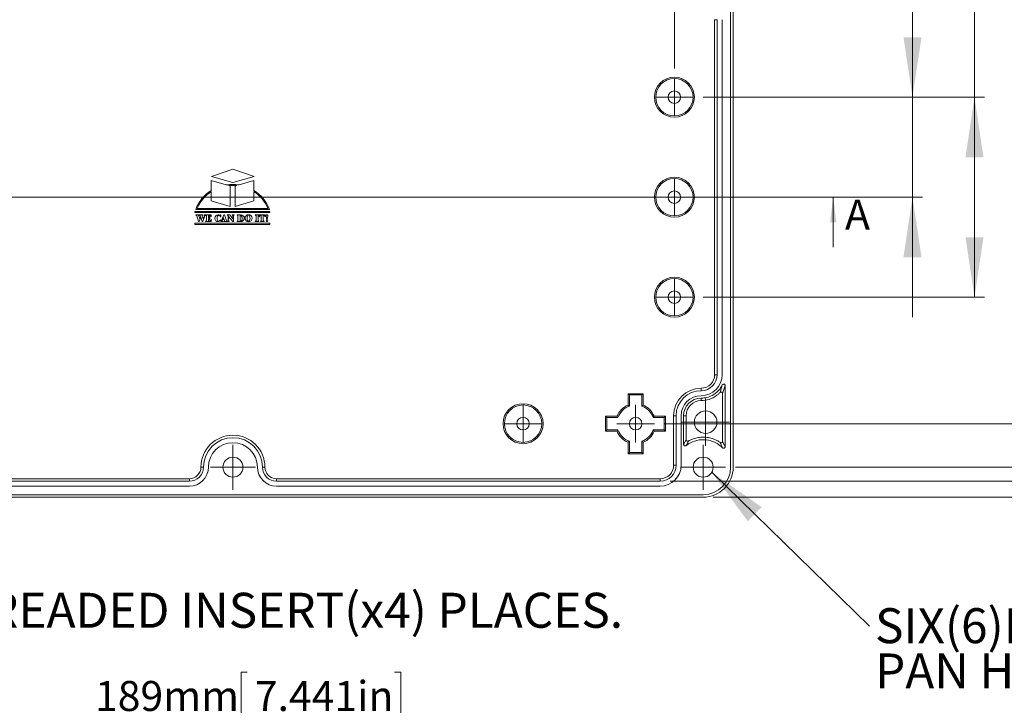
# Model space of a CAD drawing. Units: millimetres. Extents: x 5 to 432, y 3 to 276.
# Drawn here: x 69 to 168, y 144 to 212 of the extents above; entities that cross this region are included whole.
import ezdxf

# ---------------------------------------------------------------- set-up
doc = ezdxf.new("R2010")
doc.units = ezdxf.units.MM
doc.styles.add('SLDTEXTSTYLE1', font='TXT', dxfattribs={"width": 0.75})
doc.dimstyles.new('SLDDIMSTYLE0', dxfattribs={"dimtxt": 3, "dimasz": 6, "dimexe": 0, "dimexo": 0.0625, "dimgap": 0.75, "dimtad": 1, "dimlfac": 2, "dimrnd": 1e-09, "dimzin": 12, "dimdsep": 46, "dimtxsty": 'SLDTEXTSTYLE1', "dimsah": 1, "dimcen": 0.09, "dimadec": 0, "dimazin": 3, "dimtfac": 1, "dimtofl": 0, "dimtmove": 0, "dimatfit": 3, "dimfxl": 0, "dimfrac": 2, "dimtolj": 1, "dimtzin": 12, "dimarcsym": 0})
doc.dimstyles.new('SLDDIMSTYLE1', dxfattribs={"dimtxt": 3, "dimasz": 6, "dimexe": 0, "dimexo": 0.0625, "dimgap": 0.75, "dimtad": 1, "dimlfac": 2, "dimrnd": 1e-09, "dimzin": 4, "dimdsep": 46, "dimtxsty": 'SLDTEXTSTYLE1', "dimsah": 1, "dimcen": 0.09, "dimadec": 0, "dimazin": 1, "dimtfac": 1, "dimtofl": 0, "dimtmove": 0, "dimatfit": 3, "dimfxl": 0, "dimfrac": 2, "dimtolj": 1, "dimtzin": 12, "dimarcsym": 0})
doc.dimstyles.new('SLDDIMSTYLE4', dxfattribs={"dimtxt": 3, "dimasz": 6, "dimexe": 0, "dimexo": 0.0625, "dimgap": 0.75, "dimtad": 1, "dimlfac": 2, "dimrnd": 1e-09, "dimzin": 12, "dimdsep": 46, "dimtxsty": 'SLDTEXTSTYLE1', "dimsah": 1, "dimcen": 0.09, "dimadec": 0, "dimazin": 3, "dimtfac": 1, "dimtmove": 0, "dimatfit": 0, "dimfxl": 0, "dimfrac": 2, "dimtolj": 1, "dimtzin": 12, "dimarcsym": 0})
doc.dimstyles.new('SLDDIMSTYLE5', dxfattribs={"dimtxt": 0.18, "dimasz": 6, "dimexe": 0, "dimexo": 0.0625, "dimgap": 0, "dimtad": 0, "dimtih": 1, "dimtoh": 1, "dimdec": 0, "dimrnd": 1e-09, "dimzin": 0, "dimdsep": 46, "dimtxsty": 'Standard', "dimsah": 1, "dimcen": 0.09, "dimadec": 0, "dimazin": 0, "dimtfac": 6, "dimtdec": 0, "dimtofl": 0, "dimtmove": 0, "dimatfit": 3, "dimfxl": 0, "dimfrac": 2, "dimtolj": 1, "dimtzin": 0, "dimarcsym": 0})

# ---------------------------------------------------------------- blocks, each defined once
blk = doc.blocks.new('_D_5')
at = {"color": 7, "linetype": 'Continuous', "lineweight": 0}
for p, q in [((87.554, 249.106), (86.944, 249.106)), ((86.944, 249.106), (86.944, 244.344)), ((102.29, 249.106), (102.899, 249.106)), ((102.899, 249.106), (102.899, 244.344)), ((46.436, 207.57), (46.436, 244.734)), ((86.944, 244.344), (87.554, 244.344)), ((102.899, 244.344), (102.29, 244.344)), ((134.686, 207.57), (134.686, 244.734)), ((134.686, 243.734), (46.436, 243.734))]:
    blk.add_line(p, q, dxfattribs=at)
for points in [[(46.436, 243.734), (52.436, 242.834), (52.436, 244.634)], [(134.686, 243.734), (128.686, 244.634), (128.686, 242.834)]]:
    blk.add_solid(points, dxfattribs=at)
at = {"color": 7, "linetype": 'Continuous', "lineweight": 0, "char_height": 3, "attachment_point": 1, "style": 'SLDTEXTSTYLE1'}
for s, insert in [('176.50mm', (66.796, 248.211)), ('6.949in', (88.315, 248.211))]:
    blk.add_mtext(s, dxfattribs=dict(at, insert=insert))
blk = doc.blocks.new('_D_10')
at = {"color": 7, "linetype": 'Continuous', "lineweight": 0}
for p, q in [((184.907, 266.199), (184.907, 266.809)), ((184.907, 266.809), (189.67, 266.809)), ((189.67, 266.809), (189.67, 266.199)), ((190.279, 224.695), (190.279, 267.266)), ((184.907, 251.463), (184.907, 250.854)), ((189.67, 250.854), (189.67, 251.463)), ((184.907, 250.854), (189.67, 250.854)), ((138.561, 224.695), (191.279, 224.695)), ((190.279, 224.695), (190.279, 164.695)), ((138.561, 164.695), (191.279, 164.695))]:
    blk.add_line(p, q, dxfattribs=at)
for points in [[(190.279, 224.695), (189.379, 218.695), (191.179, 218.695)], [(190.279, 164.695), (191.179, 170.695), (189.379, 170.695)]]:
    blk.add_solid(points, dxfattribs=at)
at = {"color": 7, "linetype": 'Continuous', "lineweight": 0, "char_height": 3, "attachment_point": 1, "rotation": 90, "style": 'SLDTEXTSTYLE1'}
for s, insert in [('4.724in', (185.802, 252.225)), ('120mm', (185.802, 236.247))]:
    blk.add_mtext(s, dxfattribs=dict(at, insert=insert))
blk = doc.blocks.new('_D_11')
at = {"color": 7, "linetype": 'Continuous', "lineweight": 0}
for p, q in [((178.146, 266.398), (178.146, 267.007)), ((178.146, 267.007), (182.908, 267.007)), ((182.908, 267.007), (182.908, 266.398)), ((183.518, 223.095), (183.518, 267.464)), ((178.146, 251.662), (178.146, 251.052)), ((178.146, 251.052), (182.908, 251.052)), ((182.908, 251.052), (182.908, 251.662)), ((134.261, 223.095), (184.518, 223.095)), ((183.518, 223.095), (183.518, 166.295)), ((134.261, 166.295), (184.518, 166.295))]:
    blk.add_line(p, q, dxfattribs=at)
for points in [[(183.518, 223.095), (182.618, 217.095), (184.418, 217.095)], [(183.518, 166.295), (184.418, 172.295), (182.618, 172.295)]]:
    blk.add_solid(points, dxfattribs=at)
at = {"color": 7, "linetype": 'Continuous', "lineweight": 0, "char_height": 3, "attachment_point": 1, "rotation": 90, "style": 'SLDTEXTSTYLE1'}
for s, insert in [('4.472in', (179.041, 252.423)), ('113.60mm', (179.041, 230.903))]:
    blk.add_mtext(s, dxfattribs=dict(at, insert=insert))
blk = doc.blocks.new('_D_12')
at = {"color": 7, "linetype": 'Continuous', "lineweight": 0}
for p, q in [((171.884, 266.199), (171.884, 266.809)), ((171.884, 266.809), (176.646, 266.809)), ((176.646, 266.809), (176.646, 266.199)), ((177.256, 221.695), (177.256, 267.266)), ((171.884, 251.463), (171.884, 250.854)), ((176.646, 250.854), (176.646, 251.463)), ((171.884, 250.854), (176.646, 250.854)), ((140.811, 221.695), (178.256, 221.695)), ((177.256, 221.695), (177.256, 167.695)), ((140.811, 167.695), (178.256, 167.695))]:
    blk.add_line(p, q, dxfattribs=at)
for points in [[(177.256, 221.695), (176.356, 215.695), (178.156, 215.695)], [(177.256, 167.695), (178.156, 173.695), (176.356, 173.695)]]:
    blk.add_solid(points, dxfattribs=at)
at = {"color": 7, "linetype": 'Continuous', "lineweight": 0, "char_height": 3, "attachment_point": 1, "rotation": 90, "style": 'SLDTEXTSTYLE1'}
for s, insert in [('4.252in', (172.779, 252.225)), ('108mm', (172.779, 236.247))]:
    blk.add_mtext(s, dxfattribs=dict(at, insert=insert))
blk = doc.blocks.new('_D_13')
at = {"color": 7, "linetype": 'Continuous', "lineweight": 0}
for p, q in [((166.052, 266.24), (166.052, 266.849)), ((166.052, 266.849), (170.815, 266.849)), ((170.815, 266.849), (170.815, 266.24)), ((171.424, 217.345), (171.424, 267.306)), ((166.052, 251.504), (166.052, 250.894)), ((170.815, 250.894), (170.815, 251.504)), ((166.052, 250.894), (170.815, 250.894)), ((133.686, 217.345), (172.424, 217.345)), ((171.424, 217.345), (171.424, 172.045)), ((133.686, 172.045), (172.424, 172.045))]:
    blk.add_line(p, q, dxfattribs=at)
for points in [[(171.424, 217.345), (170.524, 211.345), (172.324, 211.345)], [(171.424, 172.045), (172.324, 178.045), (170.524, 178.045)]]:
    blk.add_solid(points, dxfattribs=at)
at = {"color": 7, "linetype": 'Continuous', "lineweight": 0, "char_height": 3, "attachment_point": 1, "rotation": 90, "style": 'SLDTEXTSTYLE1'}
for s, insert in [('3.567in', (166.948, 252.265)), ('90.60mm', (166.948, 232.962))]:
    blk.add_mtext(s, dxfattribs=dict(at, insert=insert))
blk = doc.blocks.new('_D_14')
at = {"color": 7, "linetype": 'Continuous', "lineweight": 0}
for p, q in [((164.684, 204.695), (164.684, 267.096)), ((159.312, 266.03), (159.312, 266.639)), ((159.312, 266.639), (164.074, 266.639)), ((164.074, 266.639), (164.074, 266.03)), ((159.312, 251.294), (159.312, 250.685)), ((164.074, 250.685), (164.074, 251.294)), ((159.312, 250.685), (164.074, 250.685)), ((137.561, 204.695), (165.684, 204.695)), ((164.684, 204.695), (164.684, 184.695)), ((137.561, 184.695), (165.684, 184.695))]:
    blk.add_line(p, q, dxfattribs=at)
for points in [[(164.684, 204.695), (163.784, 198.695), (165.584, 198.695)], [(164.684, 184.695), (165.584, 190.695), (163.784, 190.695)]]:
    blk.add_solid(points, dxfattribs=at)
at = {"color": 7, "linetype": 'Continuous', "lineweight": 0, "char_height": 3, "attachment_point": 1, "rotation": 90, "style": 'SLDTEXTSTYLE1'}
for s, insert in [('1.575in', (160.207, 252.056)), ('40mm', (160.207, 238.294))]:
    blk.add_mtext(s, dxfattribs=dict(at, insert=insert))
blk = doc.blocks.new('_D_15')
at = {"color": 7, "linetype": 'Continuous', "lineweight": 0}
for p, q in [((158.487, 204.695), (158.487, 267.096)), ((153.115, 266.03), (153.115, 266.639)), ((153.115, 266.639), (157.877, 266.639)), ((157.877, 266.639), (157.877, 266.03)), ((153.115, 251.294), (153.115, 250.685)), ((157.877, 250.685), (157.877, 251.294)), ((153.115, 250.685), (157.877, 250.685)), ((137.561, 204.695), (159.487, 204.695)), ((158.487, 204.695), (158.487, 194.695)), ((137.561, 194.695), (159.487, 194.695)), ((158.487, 194.695), (158.487, 182.695))]:
    blk.add_line(p, q, dxfattribs=at)
for points in [[(158.487, 204.695), (159.387, 210.695), (157.587, 210.695)], [(158.487, 194.695), (157.587, 188.695), (159.387, 188.695)]]:
    blk.add_solid(points, dxfattribs=at)
at = {"color": 7, "linetype": 'Continuous', "lineweight": 0, "char_height": 3, "attachment_point": 1, "rotation": 90, "style": 'SLDTEXTSTYLE1'}
for s, insert in [('0.787in', (154.01, 252.056)), ('20mm', (154.01, 238.294))]:
    blk.add_mtext(s, dxfattribs=dict(at, insert=insert))
blk = doc.blocks.new('SW_NOTE_0')
at = {"color": 0, "linetype": 'Continuous', "lineweight": 0, "char_height": 3.5, "attachment_point": 1, "style": 'SLDTEXTSTYLE1'}
for s, insert in [('SIX(6)M4X20 mm', (0.565, 1.787)), ('PAN HEAD SCREWS.', (0.565, -2.739))]:
    blk.add_mtext(s, dxfattribs=dict(at, insert=insert))
blk = doc.blocks.new('SW_NOTE_1')
at = {"color": 0, "linetype": 'Continuous', "lineweight": 0, "insert": (0.565, 1.791), "char_height": 3.5, "attachment_point": 1, "style": 'SLDTEXTSTYLE1'}
blk.add_mtext('M3X5mm THREADED INSERT(x4) PLACES.', dxfattribs=at)
blk = doc.blocks.new('SW_CENTERMARKSYMBOL_4')
at = {"color": 0, "linetype": 'Continuous', "lineweight": 0}
for p, q in [((0, 1.25), (0, 1.875)), ((0, 0), (0, 1.25)), ((-1.25, 0), (-1.875, 0)), ((0, 0), (-1.25, 0)), ((0, 0), (0, -1.25)), ((0, 0), (1.25, 0)), ((1.25, 0), (1.875, 0)), ((0, -1.25), (0, -1.875))]:
    blk.add_line(p, q, dxfattribs=at)
blk = doc.blocks.new('SW_CENTERMARKSYMBOL_5')
at = {"color": 0, "linetype": 'Continuous', "lineweight": 0}
for p, q in [((0, 1.25), (0, 1.875)), ((0, 0), (0, 1.25)), ((0, 0), (-1.25, 0)), ((0, 0), (0, -1.25)), ((0, 0), (1.25, 0)), ((1.25, 0), (1.875, 0)), ((-1.25, 0), (-1.875, 0)), ((0, -1.25), (0, -1.875))]:
    blk.add_line(p, q, dxfattribs=at)
blk = doc.blocks.new('SW_CENTERMARKSYMBOL_6')
at = {"color": 0, "linetype": 'Continuous', "lineweight": 0}
for p, q in [((0, 1.25), (0, 1.875)), ((0, 0), (0, 1.25)), ((0, 0), (-1.25, 0)), ((0, 0), (0, -1.25)), ((0, 0), (1.25, 0)), ((1.25, 0), (1.875, 0)), ((-1.25, 0), (-1.875, 0)), ((0, -1.25), (0, -1.875))]:
    blk.add_line(p, q, dxfattribs=at)
blk = doc.blocks.new('SW_CENTERMARKSYMBOL_7')
at = {"color": 0, "linetype": 'Continuous', "lineweight": 0}
for p, q in [((0, 1.25), (0, 1.875)), ((0, 0), (0, 1.25)), ((0, 0), (-1.25, 0)), ((0, 0), (0, -1.25)), ((0, 0), (1.25, 0)), ((1.25, 0), (1.875, 0)), ((-1.25, 0), (-1.875, 0)), ((0, -1.25), (0, -1.875))]:
    blk.add_line(p, q, dxfattribs=at)
blk = doc.blocks.new('SW_CENTERMARKSYMBOL_10')
at = {"color": 0, "linetype": 'Continuous', "lineweight": 0}
for p, q in [((0, 1.25), (0, 1.875)), ((0, 0), (0, 1.25)), ((-1.25, 0), (-1.875, 0)), ((0, 0), (-1.25, 0)), ((0, 0), (0, -1.25)), ((0, 0), (1.25, 0)), ((1.25, 0), (1.875, 0)), ((0, -1.25), (0, -1.875))]:
    blk.add_line(p, q, dxfattribs=at)
blk = doc.blocks.new('SW_CENTERMARKSYMBOL_12')
at = {"color": 0, "linetype": 'Continuous', "lineweight": 0}
for p, q in [((0, 1.25), (0, 2.25)), ((0, 0), (0, 1.25)), ((-1.25, 0), (-2.25, 0)), ((0, 0), (-1.25, 0)), ((0, 0), (0, -1.25)), ((0, 0), (1.25, 0)), ((1.25, 0), (2.25, 0)), ((0, -1.25), (0, -2.25))]:
    blk.add_line(p, q, dxfattribs=at)
blk = doc.blocks.new('SW_CENTERMARKSYMBOL_15')
at = {"color": 0, "linetype": 'Continuous', "lineweight": 0}
for p, q in [((0, 1.25), (0, 2.25)), ((0, 0), (0, 1.25)), ((-1.25, 0), (-2.25, 0)), ((0, 0), (-1.25, 0)), ((0, 0), (0, -1.25)), ((0, 0), (1.25, 0)), ((1.25, 0), (2.25, 0)), ((0, -1.25), (0, -2.25))]:
    blk.add_line(p, q, dxfattribs=at)
blk = doc.blocks.new('SW_CENTERMARKSYMBOL_18')
at = {"color": 0, "linetype": 'Continuous', "lineweight": 0}
for p, q in [((0, 1.25), (0, 2.375)), ((0, 0), (0, 1.25)), ((-1.25, 0), (-2.375, 0)), ((0, 0), (-1.25, 0)), ((0, 0), (0, -1.25)), ((0, 0), (1.25, 0)), ((1.25, 0), (2.375, 0)), ((0, -1.25), (0, -2.375))]:
    blk.add_line(p, q, dxfattribs=at)
blk = doc.blocks.new('_D_16')
at = {"color": 7, "linetype": 'Continuous', "lineweight": 0}
for p, q in [((91.989, 147.209), (91.38, 147.209)), ((91.38, 147.209), (91.38, 142.446)), ((106.725, 147.209), (107.334, 147.209)), ((107.334, 147.209), (107.334, 142.446)), ((43.311, 133.631), (43.311, 142.837)), ((137.811, 131.256), (137.811, 142.837)), ((43.311, 141.837), (137.811, 141.837)), ((91.38, 142.446), (91.989, 142.446)), ((107.334, 142.446), (106.725, 142.446))]:
    blk.add_line(p, q, dxfattribs=at)
for points in [[(43.311, 141.837), (49.311, 140.937), (49.311, 142.737)], [(137.811, 141.837), (131.811, 142.737), (131.811, 140.937)]]:
    blk.add_solid(points, dxfattribs=at)
at = {"color": 7, "linetype": 'Continuous', "lineweight": 0, "char_height": 3, "attachment_point": 1, "style": 'SLDTEXTSTYLE1'}
for s, insert in [('189mm', (76.773, 146.314)), ('7.441in', (92.751, 146.314))]:
    blk.add_mtext(s, dxfattribs=dict(at, insert=insert))

msp = doc.modelspace()

# ---------------------------------------------------------------- linework, layer by layer
at = {"color": 7, "linetype": 'Continuous', "lineweight": 15}
for p, q in [((140.3108, 167.6954), (140.3108, 221.6953)), ((140.5608, 221.6953), (140.5608, 167.6954)), ((138.7121, 212.4453), (138.9608, 212.4453)), ((138.7121, 176.9453), (138.7121, 212.4453)), ((138.9608, 212.4453), (138.9608, 176.9453)), ((139.4608, 212.4453), (139.4608, 176.9453)), ((88.4316, 196.7643), (90.5608, 197.4946)), ((90.5608, 197.4946), (92.69, 196.7643)), ((88.3978, 196.3712), (89.8904, 195.9239)), ((88.3978, 195.3708), (88.3978, 196.3712)), ((90.5608, 196.1728), (88.4316, 196.7643)), ((92.69, 196.7643), (90.5608, 196.1728)), ((91.1847, 195.9203), (92.6515, 196.3597)), ((92.6515, 196.3597), (92.6515, 195.3717)), ((88.3978, 195.2532), (88.3978, 194.3329)), ((90.2773, 195.808), (90.1286, 195.8526)), ((90.2773, 193.77), (90.2773, 195.808)), ((90.9502, 195.85), (90.772, 195.7968)), ((90.772, 195.7968), (90.772, 193.7586)), ((92.6515, 194.3217), (92.6515, 195.2542)), ((88.3978, 194.3329), (90.2773, 193.77)), ((90.772, 193.7586), (92.6515, 194.3217)), ((86.7345, 193.148), (86.7345, 193.2591)), ((86.7345, 193.2591), (94.2523, 193.2591)), ((94.2523, 193.148), (86.7345, 193.148)), ((94.208, 193.4739), (86.8424, 193.4739)), ((86.8569, 192.8891), (86.8569, 192.9131)), ((86.8569, 192.9131), (87.1746, 192.9131)), ((94.0613, 193.5728), (86.9891, 193.5728)), ((87.1746, 192.9131), (87.1746, 192.8891)), ((87.2291, 192.8895), (87.2291, 192.9131)), ((87.2291, 192.9131), (87.5394, 192.9131)), ((87.5394, 192.9131), (87.5394, 192.8891)), ((87.6748, 192.8895), (87.6748, 192.9131)), ((87.6748, 192.9131), (88.3902, 192.9131)), ((88.3902, 192.9131), (88.3902, 192.7372)), ((89.2128, 192.9086), (89.2781, 192.8883)), ((89.3127, 192.9231), (89.3369, 192.9231)), ((89.3369, 192.9231), (89.3369, 192.716)), ((89.4118, 192.3531), (89.6344, 192.9131)), ((89.6344, 192.9131), (89.7055, 192.9131)), ((89.7055, 192.9131), (89.929, 192.3438)), ((89.9869, 192.8891), (89.9869, 192.9131)), ((89.9869, 192.9131), (90.2549, 192.9131)), ((90.2549, 192.9131), (90.5615, 192.5374)), ((90.4792, 192.9131), (90.4792, 192.8886)), ((90.6878, 192.9131), (90.4792, 192.9131)), ((90.6878, 192.8891), (90.6878, 192.9131)), ((90.9824, 192.8891), (90.9824, 192.9131)), ((90.9824, 192.9131), (91.329, 192.9131)), ((92.789, 192.8891), (92.789, 192.9131)), ((92.789, 192.9131), (93.1551, 192.9131)), ((93.1551, 192.9131), (93.1551, 192.8886)), ((93.1904, 192.7458), (93.1904, 192.9131)), ((93.1904, 192.9131), (93.7891, 192.9131)), ((93.7891, 192.9131), (93.7891, 192.7458)), ((94.2523, 193.2591), (94.2523, 193.148)), ((86.7345, 191.9742), (86.7345, 192.0853)), ((86.7345, 192.0853), (94.2523, 192.0853)), ((94.2523, 191.9742), (86.7345, 191.9742)), ((86.8658, 192.8891), (86.8569, 192.8891)), ((87.129, 192.2506), (86.9361, 192.8271)), ((87.1271, 192.8626), (87.1287, 192.8445)), ((87.1287, 192.8445), (87.1317, 192.833)), ((87.1802, 192.2506), (87.129, 192.2506)), ((87.1317, 192.833), (87.1346, 192.8242)), ((87.1346, 192.8242), (87.2346, 192.52)), ((87.1746, 192.8891), (87.1718, 192.8891)), ((87.3444, 192.6924), (87.1802, 192.2506)), ((87.2346, 192.52), (87.3235, 192.7577)), ((87.3235, 192.7577), (87.2965, 192.8359)), ((87.4892, 192.2506), (87.3444, 192.6924)), ((87.4892, 192.854), (87.4903, 192.843)), ((87.5394, 192.2506), (87.4892, 192.2506)), ((87.4903, 192.843), (87.4938, 192.8304)), ((87.4938, 192.8304), (87.5985, 192.5183)), ((87.7628, 192.8318), (87.5394, 192.2506)), ((87.5985, 192.5183), (87.7139, 192.8216)), ((87.7139, 192.8216), (87.718, 192.8325)), ((87.718, 192.8325), (87.7206, 192.8414)), ((87.7206, 192.8414), (87.7227, 192.8569)), ((87.8241, 192.2661), (87.8241, 192.2904)), ((88.3921, 192.2661), (87.8241, 192.2661)), ((87.9064, 192.3841), (87.9064, 192.7961)), ((88.2, 192.8721), (88.1079, 192.8721)), ((88.1079, 192.8721), (88.1079, 192.6194)), ((88.1079, 192.6194), (88.1187, 192.6194)), ((88.1159, 192.577), (88.1079, 192.577)), ((88.1079, 192.577), (88.1079, 192.3767)), ((88.2313, 192.7529), (88.2554, 192.7529)), ((88.2554, 192.442), (88.2313, 192.442)), ((88.2554, 192.7529), (88.2554, 192.442)), ((88.3902, 192.7372), (88.3676, 192.7372)), ((88.3921, 192.2661), (88.43, 192.4718)), ((88.43, 192.4718), (88.403, 192.4718)), ((89.3369, 192.716), (89.3127, 192.716)), ((89.3273, 192.4251), (89.3581, 192.4022)), ((89.3405, 192.2661), (89.3405, 192.2904)), ((89.5362, 192.2661), (89.3405, 192.2661)), ((89.4651, 192.3536), (89.4633, 192.3371)), ((89.5091, 192.4718), (89.4708, 192.3729)), ((89.6781, 192.4718), (89.5091, 192.4718)), ((89.5245, 192.5116), (89.5953, 192.6945)), ((89.6628, 192.5116), (89.5245, 192.5116)), ((89.5273, 192.2904), (89.5362, 192.2904)), ((89.5362, 192.2904), (89.5362, 192.2661)), ((89.5953, 192.6945), (89.6628, 192.5116)), ((89.6483, 192.2661), (89.6483, 192.2904)), ((90.1955, 192.2661), (89.6483, 192.2661)), ((89.7199, 192.3567), (89.6781, 192.4718)), ((89.7248, 192.3409), (89.7199, 192.3567)), ((89.7264, 192.3257), (89.7248, 192.3409)), ((89.9875, 192.2901), (89.9867, 192.2901)), ((90.0692, 192.3838), (90.0692, 192.7956)), ((90.533, 192.2661), (90.1132, 192.7784)), ((90.1132, 192.7784), (90.1132, 192.3838)), ((90.1955, 192.2904), (90.1955, 192.2661)), ((90.6055, 192.2661), (90.533, 192.2661)), ((90.5615, 192.7956), (90.5615, 192.5374)), ((90.6055, 192.7956), (90.6055, 192.2661)), ((90.9824, 192.2661), (90.9824, 192.2904)), ((91.3006, 192.2661), (90.9824, 192.2661)), ((91.0647, 192.3841), (91.0647, 192.7954)), ((91.2661, 192.8693), (91.2787, 192.8693)), ((91.2661, 192.3714), (91.2661, 192.8693)), ((92.1221, 192.2944), (92.1207, 192.2944)), ((92.789, 192.2661), (92.789, 192.2904)), ((93.1551, 192.2661), (92.789, 192.2661)), ((92.8713, 192.3838), (92.8713, 192.7956)), ((93.0728, 192.7956), (93.0728, 192.3838)), ((93.1551, 192.2904), (93.1551, 192.2661)), ((93.2144, 192.7458), (93.1904, 192.7458)), ((93.3067, 192.2661), (93.3067, 192.2904)), ((93.6727, 192.2661), (93.3067, 192.2661)), ((93.389, 192.8721), (93.3474, 192.8721)), ((93.389, 192.3838), (93.389, 192.8721)), ((93.5904, 192.8721), (93.5904, 192.3838)), ((93.632, 192.8721), (93.5904, 192.8721)), ((93.6727, 192.2904), (93.6727, 192.2661)), ((93.7891, 192.7458), (93.7664, 192.7458)), ((93.9759, 192.4718), (93.9405, 192.4718)), ((94.0167, 192.6776), (93.9759, 192.4718)), ((94.2523, 192.0853), (94.2523, 191.9742)), ((138.7121, 176.9453), (138.9608, 176.9453)), ((137.3608, 175.5942), (137.3608, 175.3453)), ((139.2526, 175.1633), (139.4758, 175.921)), ((139.7608, 175.8557), (139.5118, 175.0603)), ((139.7608, 169.7465), (139.7608, 175.8557)), ((130.0608, 173.8995), (130.0608, 175.0453)), ((130.0608, 175.0453), (130.1918, 174.9144)), ((130.0608, 175.0453), (131.5608, 175.0453)), ((130.1918, 173.8089), (130.1918, 174.9144)), ((130.1918, 174.9144), (131.4298, 174.9144)), ((131.5608, 175.0453), (131.4298, 174.9144)), ((131.4298, 174.9144), (131.4298, 173.8089)), ((131.5608, 175.0453), (131.5608, 173.8995)), ((137.3608, 174.5954), (137.3608, 174.3463)), ((139.5118, 170.2784), (139.5118, 175.0603)), ((130.0608, 173.8995), (130.1918, 173.8089)), ((131.5608, 173.8995), (131.4298, 173.8089)), ((127.8108, 172.7954), (127.9418, 172.6642)), ((127.8108, 171.2952), (127.8108, 172.7954)), ((127.8108, 172.7954), (128.9568, 172.7954)), ((127.9418, 171.4264), (127.9418, 172.6642)), ((127.9418, 172.6642), (129.0473, 172.6642)), ((128.9568, 172.7954), (129.0473, 172.6642)), ((132.6648, 172.7954), (132.5743, 172.6642)), ((132.5743, 172.6642), (133.6798, 172.6642)), ((132.6648, 172.7954), (133.8108, 172.7954)), ((133.8108, 172.7954), (133.6798, 172.6642)), ((133.6798, 172.6642), (133.6798, 171.4264)), ((133.8108, 172.7954), (133.8108, 171.2952)), ((134.6121, 167.8954), (134.6121, 172.8454)), ((134.6121, 172.8454), (134.8608, 172.8454)), ((134.8608, 172.8454), (134.8608, 167.8954)), ((135.3608, 172.8454), (135.3608, 167.8954)), ((135.8598, 172.8454), (135.6108, 172.8454)), ((135.6108, 172.8454), (135.6108, 169.9692)), ((135.8598, 172.8454), (135.8598, 170.436)), ((127.8108, 171.2952), (127.9418, 171.4264)), ((128.9568, 171.2952), (127.8108, 171.2952)), ((129.0473, 171.4264), (127.9418, 171.4264)), ((128.9568, 171.2952), (129.0473, 171.4264)), ((133.6798, 171.4264), (132.5743, 171.4264)), ((132.6648, 171.2952), (132.5743, 171.4264)), ((133.8108, 171.2952), (132.6648, 171.2952)), ((133.6798, 171.4264), (133.8108, 171.2952)), ((130.0608, 170.1914), (130.1918, 170.2817)), ((130.1918, 169.1764), (130.1918, 170.2817)), ((131.4298, 170.2817), (131.4298, 169.1764)), ((131.5608, 170.1914), (131.4298, 170.2817)), ((135.6108, 169.9692), (135.8598, 170.436)), ((136.0837, 170.3053), (135.8539, 169.8514)), ((139.5118, 170.2784), (139.7608, 169.7465)), ((130.0608, 169.0453), (130.0608, 170.1914)), ((131.5608, 170.1914), (131.5608, 169.0453)), ((139.5048, 169.6404), (139.276, 170.1554)), ((130.0608, 169.0453), (130.1918, 169.1764)), ((131.5608, 169.0453), (130.0608, 169.0453)), ((131.4298, 169.1764), (130.1918, 169.1764)), ((131.5608, 169.0453), (131.4298, 169.1764)), ((87.3621, 167.6954), (87.6108, 167.6954)), ((93.5108, 167.6954), (93.7595, 167.6954)), ((134.6121, 167.8954), (134.8608, 167.8954)), ((47.8608, 166.544), (86.2108, 166.544)), ((86.2108, 166.544), (86.2108, 166.2954)), ((94.9108, 166.544), (94.9108, 166.2954)), ((94.9108, 166.544), (133.2608, 166.544)), ((133.2608, 166.544), (133.2608, 166.2954)), ((86.2108, 166.2954), (47.8608, 166.2954)), ((86.2108, 165.7954), (47.8608, 165.7954)), ((133.2608, 166.2954), (94.9108, 166.2954)), ((133.2608, 165.7954), (94.9108, 165.7954)), ((43.5608, 164.9454), (137.5608, 164.9454)), ((137.5608, 164.6953), (43.5608, 164.6953))]:
    msp.add_line(p, q, dxfattribs=at)
at = {"color": 7, "linetype": 'Continuous', "lineweight": 0}
for p, q in [((152.5608, 194.6953), (28.5608, 194.6953)), ((150.5608, 189.6953), (150.5608, 194.6953))]:
    msp.add_line(p, q, dxfattribs=at)
at = {"color": 7, "linetype": 'Continuous', "lineweight": 15}
for centre, radius in [((134.6858, 204.6953), 2), ((134.6858, 204.6953), 1.869), ((134.6858, 204.6953), 0.625), ((134.6858, 194.6953), 2), ((134.6858, 194.6953), 1.869), ((134.6858, 194.6953), 0.625), ((92.1231, 192.589), 0.354), ((93.9582, 192.3322), 0.0816), ((134.6858, 184.6953), 2), ((134.6858, 184.6953), 1.869), ((134.6858, 184.6953), 0.625), ((119.5608, 172.0453), 2), ((119.5608, 172.0453), 1.869), ((137.8108, 172.1953), 1.125), ((119.5608, 172.0453), 0.625), ((130.8108, 172.0453), 0.625), ((90.5608, 167.6953), 1), ((137.5608, 167.6953), 1)]:
    msp.add_circle(centre, radius, dxfattribs=at)
for centre, radius, start, end in [((90.4618, 192.092), 3.8743, 89.064298, 98.481388), ((90.4618, 192.092), 3.7753, 89.039541, 95.063446), ((90.5895, 192.0934), 3.8729, 81.159234, 90.952337), ((90.5895, 192.0934), 3.7739, 84.515689, 90.977103), ((90.4618, 192.092), 3.8743, 122.190972, 159.103103), ((90.4618, 192.092), 3.7753, 123.141813, 156.904551), ((90.5895, 192.0934), 3.8729, 20.882824, 57.830414), ((90.5895, 192.0934), 3.7739, 23.081576, 56.880027), ((89.0757, 192.604), 0.325, 87.735617, 134.461784), ((89.0881, 192.5351), 0.3936, 71.536097, 89.934112), ((89.2444, 192.9387), 0.0701, 322.020315, 347.124698), ((91.353, 192.5337), 0.3802, 50.476734, 93.610758), ((93.9545, 192.8416), 0.0858, 87.093778, 134.873759), ((93.9641, 192.8456), 0.0819, 44.172076, 93.697024), ((86.8688, 192.8227), 0.0664, 52.677488, 92.614634), ((86.8328, 192.8013), 0.1064, 14.029095, 44.243777), ((87.1489, 192.8619), 0.0218, 115.757336, 178.597766), ((87.1689, 192.8275), 0.0616, 87.335272, 118.604135), ((87.2284, 192.8189), 0.0707, 53.01839, 89.475412), ((87.2179, 192.8128), 0.0819, 16.373792, 49.70307), ((87.5185, 192.8554), 0.0294, 124.316156, 182.593167), ((87.5365, 192.821), 0.0681, 87.519172, 120.460074), ((87.6743, 192.8209), 0.0686, 59.006344, 89.60399), ((87.6958, 192.8566), 0.0269, 0.52946, 58.961874), ((87.873, 192.794), 0.1166, 135.772006, 161.107294), ((87.8279, 192.8306), 0.0589, 81.491896, 130.643939), ((87.8297, 192.3753), 0.0851, 266.247508, 312.921118), ((87.8291, 192.8025), 0.0867, 47.473571, 85.041945), ((87.8014, 192.8057), 0.1055, 354.76978, 35.090556), ((87.8001, 192.374), 0.1068, 325.100265, 5.386487), ((88.1774, 192.3635), 0.0708, 169.37631, 218.810064), ((88.1227, 192.4711), 0.106, 45.030515, 93.724887), ((88.1265, 192.7171), 0.098, 265.37743, 316.952204), ((88.1814, 192.473), 0.1648, 248.99438, 274.508498), ((88.209, 192.5272), 0.219, 266.170509, 304.374), ((88.0418, 192.4382), 0.1896, 1.177981, 34.685505), ((88.0442, 192.7567), 0.1872, 325.321398, 358.806947), ((88.2159, 192.6796), 0.1931, 57.267899, 94.73908), ((88.2077, 192.7283), 0.16, 3.203204, 45.289873), ((88.1733, 192.5184), 0.2343, 312.81801, 348.559778), ((89.0791, 192.6084), 0.3243, 135.43988, 182.413813), ((89.1495, 192.5907), 0.3944, 179.40994, 200.777158), ((89.0656, 192.5607), 0.3054, 201.097353, 226.704413), ((89.0669, 192.5518), 0.2998, 225.362368, 248.621702), ((89.0771, 192.5846), 0.3341, 249.044782, 270.567635), ((89.4155, 192.5739), 0.4454, 176.673459, 205.444448), ((89.3785, 192.6239), 0.4084, 153.184444, 183.383191), ((89.1342, 192.4446), 0.1359, 207.160696, 271.745845), ((89.1354, 192.7399), 0.1393, 87.970406, 150.695428), ((89.085, 192.5816), 0.331, 269.200993, 297.964725), ((89.1367, 192.4987), 0.19, 270.467766, 302.517632), ((89.145, 192.7186), 0.1606, 47.088091, 91.660633), ((89.0676, 192.6019), 0.3142, 303.03093, 325.749915), ((89.0857, 192.5683), 0.319, 298.970086, 328.643669), ((89.108, 192.6908), 0.2063, 6.991737, 44.804325), ((89.2802, 192.9175), 0.0293, 266.00809, 311.605017), ((89.3416, 192.3504), 0.0601, 268.893206, 311.525747), ((89.2896, 192.3973), 0.13, 314.97789, 340.052146), ((89.5042, 192.3335), 0.0411, 174.793893, 231.285112), ((89.6202, 192.3193), 0.1588, 160.23081, 167.563047), ((89.5223, 192.3807), 0.0905, 241.074164, 273.225271), ((89.6623, 192.4566), 0.1669, 265.188907, 287.552584), ((89.6967, 192.3227), 0.0298, 302.390528, 5.642333), ((90.0347, 192.3783), 0.1113, 198.12833, 223.879751), ((89.9867, 192.3432), 0.0529, 232.4721, 270), ((89.9918, 192.8029), 0.0863, 47.231156, 93.281567), ((89.9925, 192.3753), 0.0852, 266.649703, 312.85577), ((89.963, 192.8052), 0.1067, 354.791457, 34.890284), ((89.9634, 192.3738), 0.1063, 325.020481, 5.395308), ((90.2194, 192.374), 0.1067, 174.738923, 214.660839), ((90.1912, 192.3784), 0.0882, 227.528429, 272.770911), ((90.4837, 192.8), 0.0887, 47.866346, 92.911618), ((90.4552, 192.8054), 0.1068, 354.723043, 34.435323), ((90.7104, 192.8056), 0.1054, 144.878518, 185.473437), ((90.6832, 192.8019), 0.0872, 86.953838, 132.522183), ((90.9873, 192.8029), 0.0862, 47.165776, 93.27626), ((90.988, 192.3753), 0.0851, 266.246961, 312.921252), ((90.9579, 192.805), 0.1072, 354.801049, 34.799534), ((90.9583, 192.374), 0.1069, 325.116072, 5.387895), ((91.3325, 192.3655), 0.0666, 174.784866, 216.859628), ((91.2896, 192.6938), 0.1758, 37.067937, 93.552369), ((91.3174, 192.3703), 0.0588, 229.504179, 274.07593), ((91.3066, 193.0164), 0.7503, 269.539189, 279.702408), ((91.3157, 192.4441), 0.1326, 272.556847, 334.331828), ((91.1046, 192.6124), 0.3753, 355.923598, 29.93725), ((91.3818, 192.5898), 0.3171, 279.302212, 297.325053), ((91.0705, 192.5712), 0.4087, 333.155429, 2.039704), ((91.3704, 192.5934), 0.3256, 298.823942, 328.958069), ((91.3863, 192.6051), 0.3045, 356.86409, 46.764453), ((91.3726, 192.5817), 0.3179, 330.554231, 1.219403), ((92.5157, 192.6171), 0.5374, 158.867786, 182.997666), ((92.513, 192.5608), 0.5347, 176.983437, 201.188615), ((92.1218, 192.7677), 0.1156, 89.828998, 158.131951), ((92.1207, 192.4083), 0.1138, 200.980241, 270), ((92.1247, 192.7697), 0.1136, 20.425383, 91.285456), ((92.1224, 192.411), 0.1164, 269.864226, 336.995789), ((91.782, 192.5506), 0.4843, 337.527867, 2.999906), ((91.7154, 192.6139), 0.5516, 356.052717, 20.757145), ((92.794, 192.8029), 0.0863, 47.231156, 93.281567), ((92.7939, 192.3773), 0.0871, 266.773872, 312.539392), ((92.7651, 192.8052), 0.1067, 354.791057, 34.890314), ((92.7654, 192.3737), 0.1064, 325.265024, 5.431544), ((93.1778, 192.8057), 0.1055, 145.32714, 185.547501), ((93.1791, 192.374), 0.1067, 174.73954, 214.660539), ((93.1509, 192.799), 0.0897, 87.339547, 131.871007), ((93.1508, 192.3784), 0.0882, 227.528429, 272.770911), ((93.3642, 192.7441), 0.1497, 138.795326, 179.391392), ((93.3359, 192.738), 0.1345, 85.100987, 128.834391), ((93.312, 192.3755), 0.0853, 266.413411, 312.810135), ((93.2841, 192.3738), 0.1053, 324.642117, 5.439367), ((93.6977, 192.374), 0.1078, 174.771925, 214.256063), ((93.6682, 192.3782), 0.0881, 227.488015, 272.950711), ((93.6411, 192.7276), 0.1447, 52.741696, 93.587655), ((93.6169, 192.7435), 0.1495, 0.844842, 41.605998), ((93.9692, 192.8389), 0.0985, 139.826915, 183.749984), ((94.7276, 192.91), 0.8602, 185.173968, 195.680955), ((91.4844, 192.0887), 2.4858, 8.869029, 13.70334), ((93.1857, 192.9116), 0.8634, 344.26595, 354.736395), ((93.9417, 192.8379), 0.1039, 357.012656, 38.605272), ((137.3608, 176.9453), 2.1, 270, 0), ((137.3608, 176.9453), 1.6, 270, 0), ((137.3608, 176.9453), 1.3513, 270, 0), ((137.3608, 172.8453), 2.7487, 90, 180), ((137.3608, 172.8453), 2.5, 90, 180), ((137.3608, 172.8453), 2, 90, 180), ((137.3608, 172.8453), 1.75, 90, 180), ((137.3608, 172.8453), 1.501, 90, 180), ((130.8108, 172.0453), 2, 112.024313, 157.975687), ((130.8108, 172.0453), 1.869, 109.340788, 160.659212), ((130.8108, 172.0453), 1.869, 19.340788, 70.659212), ((130.8108, 172.0453), 2, 22.024313, 67.975687), ((130.8108, 172.0453), 2, 202.024313, 247.975687), ((130.8108, 172.0453), 1.869, 199.340788, 250.659212), ((130.8108, 172.0453), 1.869, 289.340788, 340.659212), ((130.8108, 172.0453), 2, 292.024313, 337.975687), ((90.5608, 167.6953), 3.1987, 0, 180), ((90.5608, 167.6953), 2.95, 0, 180), ((90.5608, 167.6953), 2.45, 0, 180), ((86.2108, 167.6953), 1.9, 270, 0), ((86.2108, 167.6953), 1.4, 270, 0), ((86.2108, 167.6953), 1.1513, 270, 360), ((94.9108, 167.6953), 1.9, 180, 270), ((94.9108, 167.6953), 1.4, 180, 270), ((94.9108, 167.6953), 1.1513, 180, 270), ((133.2608, 167.8953), 2.1, 270, 0), ((133.2608, 167.8953), 1.6, 270, 0), ((133.2608, 167.8953), 1.3513, 270, 0), ((137.5608, 167.6953), 2.75, 270, 0), ((137.5608, 167.6953), 3, 270, 0)]:
    msp.add_arc(centre, radius, start, end, dxfattribs=at)
for points, knots in [([(139.4758, 175.921), (139.4546, 175.8793), (139.4229, 175.8166), (139.3406, 175.6747), (139.1253, 175.36), (138.6589, 174.9352), (137.993, 174.6392), (137.5451, 174.6082), (137.3608, 174.5954)], [0, 0, 0, 0, 0.0535436, 0.080325, 0.1876587, 0.4886221, 0.7895467, 1, 1, 1, 1]), ([(139.2526, 175.1633), (139.2655, 175.1745), (139.2912, 175.1967), (139.341, 175.2117), (139.3921, 175.2099), (139.4404, 175.1919), (139.4789, 175.1583), (139.5063, 175.1131), (139.5099, 175.0783), (139.5118, 175.0603)], [0, 0, 0, 0, 0.1419605, 0.2838513, 0.4255544, 0.5667071, 0.7085735, 0.8496086, 1, 1, 1, 1]), ([(139.4758, 175.921), (139.4848, 175.9355), (139.5027, 175.9644), (139.5457, 175.9939), (139.5951, 176.0074), (139.6466, 176.0043), (139.6936, 175.9842), (139.7313, 175.9493), (139.7563, 175.905), (139.7593, 175.8717), (139.7608, 175.8557)], [0, 0, 0, 0, 0.1259186, 0.2517525, 0.3791116, 0.5021325, 0.6306376, 0.7527359, 0.880939, 1, 1, 1, 1]), ([(139.2526, 175.1633), (139.22, 175.1298), (139.1219, 175.0289), (138.7921, 174.7504), (138.1993, 174.4228), (137.6339, 174.3712), (137.3608, 174.3463)], [0, 0, 0, 0, 0.0665583, 0.1997663, 0.6133796, 1, 1, 1, 1]), ([(135.8539, 169.8514), (135.8998, 169.8864), (136.0376, 169.9914), (136.4518, 170.239), (137.1634, 170.4711), (138.1007, 170.4428), (138.9181, 170.1459), (139.3279, 169.7928), (139.5048, 169.6404)], [0, 0, 0, 0, 0.0434431, 0.1303581, 0.362381, 0.5948689, 0.8251683, 1, 1, 1, 1]), ([(136.0837, 170.3053), (136.0681, 170.2984), (136.0371, 170.2846), (135.9852, 170.2853), (135.9367, 170.3017), (135.8963, 170.3335), (135.8689, 170.3768), (135.8602, 170.4131), (135.8599, 170.433), (135.8598, 170.436)], [0, 0, 0, 0, 0.1623395, 0.3244169, 0.4851995, 0.6485819, 0.8090062, 0.9709044, 1, 1, 1, 1]), ([(136.0837, 170.3053), (136.1388, 170.3352), (136.3044, 170.4248), (136.6336, 170.5583), (137.0808, 170.6696), (137.5823, 170.7082), (138.0852, 170.663), (138.5721, 170.5319), (138.9709, 170.3554), (139.1935, 170.2095), (139.276, 170.1554)], [0, 0, 0, 0, 0.0558561, 0.1677255, 0.3154547, 0.4646491, 0.6138391, 0.7630097, 0.9121598, 1, 1, 1, 1]), ([(139.5118, 170.2784), (139.5101, 170.2615), (139.5067, 170.2276), (139.4808, 170.1828), (139.4426, 170.1488), (139.395, 170.1291), (139.3439, 170.1269), (139.3034, 170.1383), (139.2826, 170.1513), (139.276, 170.1554)], [0, 0, 0, 0, 0.1554363, 0.3106253, 0.4643118, 0.6205952, 0.774683, 0.9285672, 1, 1, 1, 1]), ([(135.8539, 169.8514), (135.8396, 169.8423), (135.8109, 169.824), (135.7596, 169.8165), (135.7092, 169.8254), (135.6643, 169.8504), (135.6307, 169.8891), (135.6132, 169.931), (135.6115, 169.9585), (135.6108, 169.9692)], [0, 0, 0, 0, 0.1510125, 0.3021115, 0.4521647, 0.6037416, 0.7533803, 0.9046616, 1, 1, 1, 1]), ([(139.7608, 169.7465), (139.7591, 169.7295), (139.7557, 169.6957), (139.7297, 169.6507), (139.6915, 169.6168), (139.6438, 169.5972), (139.5928, 169.5949), (139.5435, 169.609), (139.5176, 169.63), (139.5048, 169.6404)], [0, 0, 0, 0, 0.1438682, 0.2875074, 0.4308405, 0.5741369, 0.7181122, 0.8599234, 1, 1, 1, 1])]:
    msp.add_open_spline(points, degree=3, knots=knots, dxfattribs=at)
at = {"color": 7, "linetype": 'Continuous', "lineweight": 0}
msp.add_solid([(150.5608, 194.6953), (150.2508, 192.1953), (150.8708, 192.1953)], dxfattribs=at)

# ---------------------------------------------------------------- block references
for name, p in [('SW_CENTERMARKSYMBOL_7', (134.6858, 204.6953)), ('SW_CENTERMARKSYMBOL_6', (134.6858, 194.6953)), ('SW_CENTERMARKSYMBOL_5', (134.6858, 184.6953)), ('SW_CENTERMARKSYMBOL_18', (137.8108, 172.1953)), ('SW_CENTERMARKSYMBOL_4', (119.5608, 172.0453)), ('SW_CENTERMARKSYMBOL_10', (130.8108, 172.0453)), ('SW_CENTERMARKSYMBOL_12', (90.5608, 167.6953)), ('SW_CENTERMARKSYMBOL_15', (137.5608, 167.6953)), ('SW_NOTE_1', (37.3555, 153.3448)), ('SW_NOTE_0', (154.1801, 151.8045))]:
    msp.add_blockref(name, p, dxfattribs=at)

# ---------------------------------------------------------------- texts
at = {"color": 7, "linetype": 'Continuous', "insert": (151.744, 194.4598), "char_height": 3, "attachment_point": 1, "style": 'SLDTEXTSTYLE1'}
msp.add_mtext('A', dxfattribs=at)

# ---------------------------------------------------------------- dimensions: what is measured, and where the dimension line sits
at = {"color": 7, "linetype": 'Continuous', "lineweight": 0}
for base, p1, p2, angle, dimstyle, picture, middle in [((171.4241, 172.0453), (132.6858, 217.3453), (132.6858, 172.0453), 90, 'SLDDIMSTYLE1', '_D_13', (171.4241, 250.1341)), ((183.5179, 166.2953), (133.2608, 223.0953), (133.2608, 166.2953), 90, 'SLDDIMSTYLE1', '_D_11', (183.5179, 249.1837)), ((164.6837, 184.6953), (136.5608, 204.6953), (136.5608, 184.6953), 90, 'SLDDIMSTYLE0', '_D_14', (164.6837, 252.6954)), ((158.4866, 194.6953), (136.5608, 204.6953), (136.5608, 194.6953), 90, 'SLDDIMSTYLE4', '_D_15', (158.4866, 252.6954)), ((190.279, 164.6953), (137.5608, 224.6953), (137.5608, 164.6953), 90, 'SLDDIMSTYLE0', '_D_10', (190.279, 251.7563)), ((177.2557, 167.6953), (139.8108, 221.6953), (139.8108, 167.6953), 90, 'SLDDIMSTYLE0', '_D_12', (177.2557, 251.7563)), ((46.4358, 243.7342), (134.6858, 206.5703), (46.4358, 206.5703), 0, 'SLDDIMSTYLE1', '_D_5', (85.0757, 243.7342))]:
    dim = msp.add_linear_dim(base=base, p1=p1, p2=p2, angle=angle, dimstyle=dimstyle, dxfattribs=at)
    dim.commit()
    dim.dimension.update_dxf_attribs({"geometry": picture, "text_midpoint": middle, "dimtype": 160})
dim = msp.add_linear_dim(base=(137.8108, 141.837), p1=(43.3108, 132.6308), p2=(137.8108, 130.2558), dimstyle='SLDDIMSTYLE0', dxfattribs=at)
dim.commit()
dim.dimension.update_dxf_attribs({"geometry": '_D_16', "text_midpoint": (92.2819, 141.837), "dimtype": 160})

# ---------------------------------------------------------------- leaders
msp.add_leader([(138.4222, 167.1875), (154.1801, 151.8045)], dimstyle='SLDDIMSTYLE5', dxfattribs=at)

doc.saveas('drawing.dxf')
